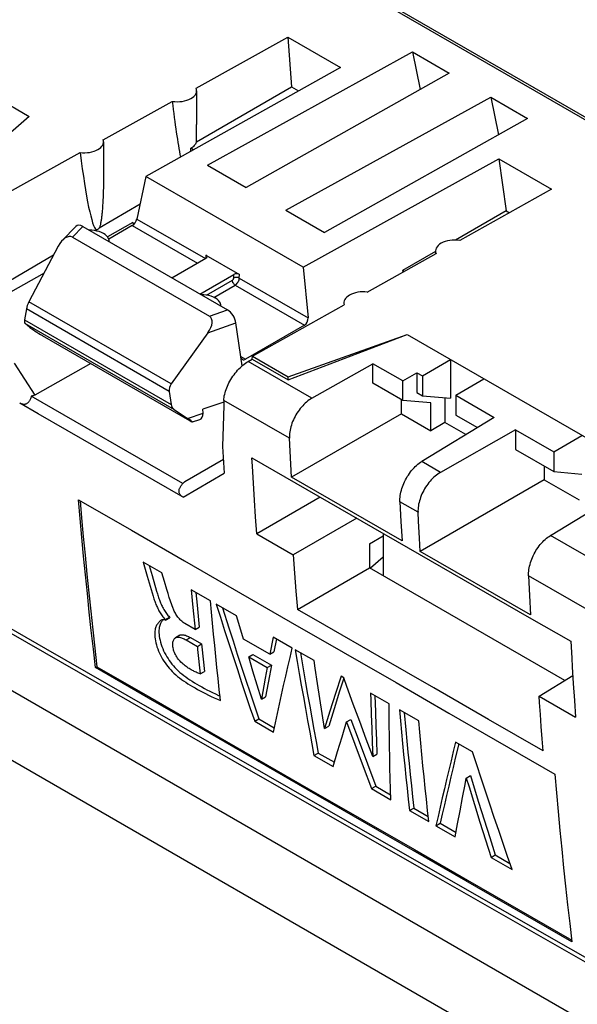
# Model space of a CAD drawing. Units: millimetres. Extents: x -50 to 54, y -61 to 62.
# Drawn here: x 14 to 29, y -46 to -21 of the extents above; entities that cross this region are included whole.
import ezdxf

# ---------------------------------------------------------------- set-up
doc = ezdxf.new("R2010")
doc.units = ezdxf.units.MM
doc.header["$LTSCALE"] = 16.335
doc.layers.get('0').update_dxf_attribs({"linetype": 'CONTINUOUS'})
doc.layers.add('ASSI', color=7, linetype='CONTINUOUS')
doc.layers.add('DRAFT', color=7, linetype='CONTINUOUS')

msp = doc.modelspace()

# ---------------------------------------------------------------- linework, layer by layer
at = {"color": 7, "linetype": 'CONTINUOUS'}
for p, q in [((-40.635, -6.551), (45.632, -56.361)), ((21.583, -19.615), (31.696, -25.454)), ((8.332, -20.054), (14.696, -23.729)), ((18.912, -23.014), (21.231, -21.726)), ((21.231, -21.726), (22.558, -22.492)), ((21.231, -21.726), (21.322, -22.982)), ((19.197, -24.957), (24.377, -22.098)), ((24.377, -22.098), (25.308, -22.635)), ((24.377, -22.098), (24.572, -23.049)), ((22.558, -22.492), (17.645, -25.246)), ((25.308, -22.635), (20.176, -25.523)), ((18.921, -24.368), (21.322, -22.982)), ((21.322, -22.982), (21.5, -23.085)), ((16.566, -24.317), (18.309, -23.349)), ((21.177, -26.101), (26.357, -23.241)), ((26.357, -23.241), (27.288, -23.779)), ((26.357, -23.241), (26.552, -24.193)), ((14.696, -23.729), (12.751, -25.414)), ((27.288, -23.779), (22.156, -26.666)), ((18.846, -24.573), (18.779, -24.535)), ((18.779, -24.61), (18.779, -24.535)), ((13.653, -25.935), (15.981, -24.642)), ((21.619, -27.541), (26.562, -24.804)), ((26.562, -24.804), (27.889, -25.57)), ((26.562, -24.804), (26.746, -26.113)), ((16.575, -25.036), (16.574, -25.141)), ((19.197, -24.957), (20.176, -25.523)), ((16.573, -25.345), (16.571, -25.439)), ((16.574, -25.245), (16.573, -25.345)), ((16.574, -25.141), (16.574, -25.245)), ((17.645, -25.246), (17.418, -26.322)), ((21.619, -27.541), (17.645, -25.246)), ((16.567, -25.614), (16.564, -25.695)), ((16.569, -25.529), (16.567, -25.614)), ((16.571, -25.439), (16.569, -25.529)), ((27.889, -25.57), (25.577, -26.862)), ((16.558, -25.846), (16.554, -25.916)), ((16.561, -25.773), (16.558, -25.846)), ((16.564, -25.695), (16.561, -25.773)), ((17.497, -25.95), (16.464, -26.557)), ((21.177, -26.101), (22.156, -26.666)), ((26.746, -26.113), (25.465, -26.853)), ((26.746, -26.113), (26.829, -26.162)), ((15.871, -26.513), (15.533, -26.861)), ((16.051, -26.512), (19.704, -28.621)), ((16.389, -26.601), (16.362, -26.617)), ((17.316, -26.41), (16.672, -26.776)), ((17.294, -26.488), (16.703, -26.83)), ((17.341, -26.452), (17.316, -26.41)), ((15.787, -26.783), (19.247, -28.781)), ((15.427, -27.011), (14.688, -28.414)), ((16.716, -26.896), (16.716, -26.893)), ((15.308, -27.237), (13.812, -28.117)), ((18.302, -27.811), (19.16, -27.316)), ((19.16, -27.234), (20.008, -27.724)), ((23.238, -28.169), (24.975, -27.198)), ((24.961, -27.144), (24.129, -27.624)), ((21.619, -27.541), (21.742, -28.818)), ((24.171, -27.648), (24.129, -27.624)), ((24.129, -27.624), (24.136, -27.668)), ((15.071, -27.688), (13.812, -28.404)), ((19.009, -28.22), (19.867, -27.724)), ((14.623, -28.595), (14.577, -28.871)), ((19.544, -28.529), (19.544, -28.526)), ((20.334, -29.792), (22.654, -28.495)), ((14.71, -29.062), (14.589, -28.962)), ((20.073, -30.036), (19.92, -28.948)), ((21.654, -29.005), (20.163, -29.866)), ((15.026, -29.268), (18.749, -31.417)), ((19.211, -29.196), (18.284, -30.49)), ((21.236, -30.388), (24.242, -29.24)), ((21.236, -30.313), (24.242, -29.24)), ((24.242, -29.24), (30.606, -32.915)), ((20.225, -29.925), (20.329, -29.864)), ((20.329, -29.864), (20.334, -29.792)), ((20.329, -29.864), (21.236, -30.388)), ((20.334, -29.792), (21.236, -30.313)), ((16.249, -29.974), (14.836, -30.773)), ((21.839, -30.854), (23.381, -29.979)), ((24.136, -30.415), (23.381, -29.979)), ((23.381, -30.474), (23.381, -29.979)), ((24.631, -30.289), (25.338, -29.873)), ((25.338, -29.873), (25.338, -30.853)), ((21.236, -30.388), (21.236, -30.313)), ((24.136, -30.415), (24.489, -30.207)), ((24.489, -30.207), (24.631, -30.289)), ((24.489, -30.207), (24.489, -30.708)), ((24.631, -30.289), (24.631, -30.79)), ((25.479, -30.779), (26.186, -30.363)), ((24.136, -30.91), (23.381, -30.474)), ((24.136, -30.91), (24.136, -30.415)), ((18.578, -33.012), (14.746, -30.803)), ((18.233, -30.68), (18.28, -31.009)), ((24.489, -30.708), (24.631, -30.79)), ((24.631, -30.79), (25.338, -30.853)), ((25.479, -30.779), (26.446, -31.337)), ((25.479, -30.779), (25.479, -31.28)), ((19.612, -30.953), (19.083, -31.132)), ((24.1, -31.248), (24.1, -30.89)), ((24.843, -30.973), (24.136, -30.91)), ((18.358, -31.139), (18.693, -31.361)), ((19.088, -31.231), (19.083, -31.132)), ((24.1, -31.248), (21.322, -32.852)), ((24.1, -31.248), (24.843, -31.677)), ((26.446, -31.337), (24.613, -32.451)), ((18.82, -31.453), (19.004, -31.392)), ((19.595, -31.555), (19.583, -32.071)), ((26.987, -31.649), (25.09, -32.726)), ((26.987, -31.649), (27.954, -32.208)), ((26.987, -31.649), (26.987, -32.151)), ((27.954, -32.208), (28.661, -31.792)), ((19.583, -32.071), (19.624, -32.751)), ((21.286, -32.192), (21.269, -31.861)), ((21.304, -32.522), (21.286, -32.192)), ((27.954, -32.208), (27.954, -32.709)), ((19.602, -32.4), (18.63, -32.963)), ((21.322, -32.852), (21.304, -32.522)), ((24.115, -34.46), (21.322, -32.852)), ((27.954, -32.709), (28.661, -32.772)), ((24.063, -33.469), (24.088, -33.965)), ((27.865, -34.323), (29.345, -33.423)), ((24.532, -33.963), (24.52, -33.733)), ((24.088, -33.965), (24.115, -34.46)), ((24.555, -34.394), (24.532, -33.963)), ((23.641, -34.27), (23.641, -35.338)), ((24.574, -34.724), (24.555, -34.394)), ((27.366, -36.331), (24.574, -34.724)), ((17.725, -35.084), (17.798, -35.335)), ((17.798, -35.335), (17.914, -35.729)), ((27.315, -35.341), (27.34, -35.836)), ((17.914, -35.729), (17.934, -35.796)), ((18.909, -35.767), (18.939, -36.082)), ((27.34, -35.836), (27.366, -36.331)), ((18.939, -36.082), (18.992, -36.637)), ((19.575, -36.15), (19.738, -36.66)), ((18.243, -36.387), (18.244, -36.402)), ((18.497, -36.845), (18.391, -36.907)), ((18.771, -36.903), (19.05, -37.063)), ((20.943, -36.938), (20.878, -37.261)), ((20.349, -37.329), (20.816, -37.598)), ((21.547, -37.286), (21.625, -37.746)), ((20.816, -37.598), (20.766, -37.867)), ((20.766, -37.867), (20.669, -38.403)), ((22.646, -37.925), (22.539, -38.259)), ((22.539, -38.259), (22.399, -38.701)), ((23.431, -38.37), (23.443, -38.782)), ((22.399, -38.701), (22.262, -39.141)), ((23.443, -38.782), (23.456, -39.139)), ((24.168, -38.795), (24.209, -39.234)), ((20.499, -38.958), (20.887, -39.182)), ((22.82, -38.97), (23.029, -39.534)), ((23.456, -39.139), (23.469, -39.495)), ((23.029, -39.534), (23.239, -40.097)), ((23.469, -39.495), (23.483, -39.851)), ((21.998, -39.822), (22.405, -40.056)), ((25.55, -39.59), (25.462, -39.955)), ((23.239, -40.097), (23.451, -40.658)), ((23.451, -40.658), (23.828, -40.876)), ((26.052, -41.062), (26.191, -41.508)), ((24.412, -41.212), (24.778, -41.423)), ((26.191, -41.508), (26.331, -41.953)), ((25.081, -41.597), (25.481, -41.827)), ((26.331, -41.953), (26.472, -42.398)), ((26.472, -42.398), (26.843, -42.611))]:
    msp.add_line(p, q, dxfattribs=at)
at = {"color": 253, "linetype": 'CONTINUOUS'}
for p, q in [((21.486, -19.623), (31.599, -25.463)), ((17.418, -26.322), (19.15, -27.322)), ((16.051, -26.512), (15.787, -26.783)), ((17.294, -26.488), (18.944, -27.441)), ((19.16, -27.234), (19.156, -27.316)), ((19.173, -28.247), (19.828, -27.869)), ((19.863, -27.81), (19.867, -27.724)), ((20.004, -27.815), (20.008, -27.724)), ((20.004, -27.815), (21.742, -28.818)), ((19.36, -28.303), (19.898, -27.992)), ((19.898, -27.992), (21.654, -29.005)), ((18.233, -30.68), (14.623, -28.595)), ((18.284, -30.49), (14.688, -28.414)), ((19.247, -28.781), (19.704, -28.621)), ((14.577, -28.871), (18.28, -31.009)), ((14.589, -28.962), (18.358, -31.139)), ((19.211, -29.196), (19.92, -28.948)), ((20.039, -29.794), (20.163, -29.866)), ((14.318, -29.963), (14.836, -30.773)), ((21.839, -30.854), (20.225, -29.925)), ((21.269, -31.861), (19.613, -30.907)), ((18.693, -31.361), (19.088, -31.231)), ((25.09, -32.726), (24.613, -32.451)), ((18.583, -33.356), (19.624, -32.751)), ((24.52, -33.733), (24.063, -33.469)), ((29.48, -35.252), (27.865, -34.323)), ((28.972, -36.294), (27.315, -35.341))]:
    msp.add_line(p, q, dxfattribs=at)
at = {"color": 7, "linetype": 'CONTINUOUS'}
for points in [[(18.921, -24.368), (18.915, -24.389), (18.907, -24.409), (18.896, -24.429), (18.882, -24.449), (18.866, -24.468), (18.847, -24.486), (18.827, -24.503), (18.804, -24.519), (18.779, -24.535)], [(16.554, -25.916), (16.55, -25.982), (16.548, -26.014), (16.546, -26.045), (16.544, -26.075), (16.541, -26.105), (16.539, -26.134), (16.536, -26.162), (16.533, -26.189), (16.531, -26.216), (16.528, -26.242), (16.525, -26.267), (16.522, -26.292), (16.519, -26.316), (16.515, -26.339), (16.512, -26.362), (16.508, -26.384), (16.504, -26.406), (16.5, -26.427), (16.496, -26.447), (16.492, -26.467), (16.487, -26.487), (16.482, -26.505), (16.476, -26.523), (16.47, -26.54), (16.464, -26.557)], [(16.716, -26.893), (16.712, -26.856), (16.699, -26.819), (16.679, -26.784), (16.65, -26.749), (16.613, -26.717), (16.57, -26.689), (16.52, -26.664), (16.464, -26.642), (16.405, -26.626), (16.344, -26.614), (16.279, -26.607), (16.211, -26.604)], [(19.544, -28.526), (19.54, -28.49), (19.528, -28.452), (19.507, -28.417), (19.478, -28.383), (19.441, -28.35), (19.398, -28.322), (19.348, -28.297), (19.293, -28.276), (19.234, -28.259), (19.172, -28.247), (19.107, -28.24), (19.039, -28.237)], [(19.613, -30.907), (19.615, -30.87), (19.619, -30.832), (19.625, -30.793), (19.634, -30.753), (19.644, -30.712), (19.656, -30.671), (19.67, -30.629), (19.685, -30.587), (19.703, -30.545), (19.722, -30.503), (19.743, -30.461), (19.765, -30.419), (19.79, -30.377), (19.815, -30.336), (19.842, -30.296), (19.87, -30.257), (19.899, -30.219), (19.929, -30.182), (19.96, -30.147), (19.992, -30.113), (20.024, -30.08), (20.057, -30.05), (20.091, -30.02), (20.124, -29.993), (20.158, -29.968), (20.191, -29.945), (20.225, -29.925)], [(14.746, -30.803), (14.741, -30.824), (14.735, -30.845), (14.728, -30.864), (14.721, -30.882), (14.713, -30.899), (14.704, -30.915), (14.695, -30.93), (14.684, -30.944), (14.673, -30.956), (14.662, -30.968), (14.649, -30.978), (14.636, -30.986), (14.623, -30.994), (14.609, -30.999), (14.594, -31.004), (14.58, -31.007), (14.564, -31.008), (14.549, -31.008), (14.534, -31.006), (14.518, -31.003), (14.502, -30.998), (14.486, -30.993), (14.47, -30.986), (14.454, -30.977)], [(14.836, -30.773), (14.824, -30.779), (14.81, -30.785), (14.796, -30.79), (14.78, -30.795), (14.764, -30.799), (14.746, -30.803)], [(21.839, -30.854), (21.804, -30.875), (21.77, -30.897), (21.737, -30.922), (21.703, -30.95), (21.669, -30.979), (21.637, -31.01), (21.605, -31.043), (21.574, -31.078), (21.544, -31.114), (21.515, -31.151), (21.488, -31.19), (21.461, -31.23), (21.436, -31.271), (21.412, -31.314), (21.39, -31.357), (21.369, -31.4), (21.35, -31.443), (21.334, -31.487), (21.319, -31.53), (21.305, -31.574), (21.294, -31.617), (21.285, -31.659), (21.278, -31.702), (21.273, -31.743), (21.269, -31.783), (21.268, -31.822), (21.269, -31.861)], [(18.583, -33.356), (14.918, -31.244), (14.454, -30.977)], [(19.613, -30.907), (19.609, -31.037), (19.595, -31.555)], [(4.517, -31.206), (7.842, -33.121), (11.212, -35.06), (14.627, -37.022), (18.088, -39.007), (21.595, -41.016), (25.148, -43.047), (28.747, -45.102)], [(24.063, -33.469), (24.062, -33.431), (24.064, -33.392), (24.067, -33.351), (24.072, -33.309), (24.079, -33.267), (24.088, -33.224), (24.099, -33.18), (24.111, -33.137), (24.126, -33.093), (24.142, -33.049), (24.16, -33.005), (24.18, -32.962), (24.202, -32.919), (24.225, -32.876), (24.249, -32.834), (24.275, -32.794), (24.301, -32.754), (24.329, -32.716), (24.358, -32.68), (24.388, -32.645), (24.419, -32.611), (24.45, -32.58), (24.482, -32.55), (24.515, -32.522), (24.547, -32.496), (24.58, -32.473), (24.613, -32.451)], [(25.09, -32.726), (25.056, -32.746), (25.022, -32.769), (24.988, -32.794), (24.954, -32.822), (24.921, -32.851), (24.888, -32.882), (24.856, -32.915), (24.825, -32.95), (24.795, -32.986), (24.767, -33.023), (24.739, -33.062), (24.712, -33.102), (24.687, -33.143), (24.663, -33.186), (24.641, -33.228), (24.62, -33.272), (24.602, -33.315), (24.585, -33.359), (24.57, -33.402), (24.557, -33.445), (24.545, -33.489), (24.536, -33.531), (24.529, -33.573), (24.524, -33.615), (24.521, -33.655), (24.519, -33.694), (24.52, -33.733)], [(18.583, -33.356), (18.568, -33.347), (18.554, -33.337), (18.54, -33.326), (18.529, -33.314), (18.518, -33.302), (18.508, -33.289), (18.5, -33.276), (18.494, -33.262), (18.488, -33.248), (18.484, -33.233), (18.482, -33.218), (18.481, -33.202), (18.482, -33.186), (18.484, -33.17), (18.487, -33.154), (18.492, -33.138), (18.498, -33.122), (18.506, -33.106), (18.515, -33.09), (18.525, -33.074), (18.536, -33.058), (18.549, -33.043), (18.563, -33.027), (18.578, -33.012)], [(18.578, -33.012), (18.585, -33.002), (18.593, -32.992), (18.602, -32.983), (18.612, -32.975), (18.622, -32.968), (18.63, -32.963)], [(27.315, -35.341), (27.314, -35.302), (27.315, -35.263), (27.318, -35.222), (27.323, -35.181), (27.33, -35.138), (27.339, -35.095), (27.35, -35.052), (27.363, -35.008), (27.377, -34.964), (27.394, -34.921), (27.412, -34.877), (27.432, -34.833), (27.453, -34.79), (27.476, -34.747), (27.501, -34.706), (27.526, -34.665), (27.553, -34.626), (27.581, -34.588), (27.61, -34.551), (27.64, -34.516), (27.67, -34.483), (27.702, -34.451), (27.734, -34.421), (27.766, -34.393), (27.799, -34.368), (27.832, -34.344), (27.865, -34.323)], [(17.934, -35.796), (17.944, -35.828), (17.953, -35.858), (17.963, -35.888), (17.973, -35.918), (17.983, -35.946), (17.994, -35.974), (18.004, -36.002), (18.016, -36.029), (18.027, -36.056), (18.04, -36.083), (18.052, -36.11), (18.066, -36.136), (18.08, -36.163), (18.095, -36.19), (18.111, -36.216), (18.127, -36.243), (18.145, -36.269), (18.163, -36.294), (18.182, -36.319), (18.201, -36.342), (18.222, -36.365), (18.243, -36.387)], [(18.042, -36.498), (18.031, -36.514), (18.021, -36.532), (18.011, -36.551), (18.002, -36.571), (17.993, -36.594), (17.986, -36.62), (17.98, -36.648), (17.976, -36.678), (17.973, -36.712), (17.972, -36.748), (17.973, -36.787), (17.977, -36.829), (17.982, -36.874), (17.99, -36.921), (18.001, -36.971), (18.014, -37.023), (18.03, -37.075), (18.049, -37.128), (18.069, -37.182), (18.092, -37.235), (18.117, -37.287), (18.144, -37.337), (18.172, -37.387), (18.202, -37.435), (18.234, -37.482), (18.267, -37.528), (18.302, -37.573), (18.339, -37.617), (18.377, -37.66), (18.418, -37.702), (18.46, -37.743), (18.504, -37.783), (18.551, -37.822), (18.599, -37.86), (18.649, -37.898), (18.702, -37.934), (18.756, -37.971), (18.812, -38.007), (18.87, -38.043), (18.93, -38.079), (18.991, -38.115), (19.054, -38.151), (19.12, -38.187), (19.187, -38.223), (19.257, -38.259), (19.328, -38.294), (19.402, -38.329), (19.478, -38.364), (19.516, -38.381)], [(18.08, -36.451), (18.075, -36.456), (18.064, -36.469), (18.053, -36.483), (18.042, -36.498)], [(18.497, -36.845), (18.501, -36.843), (18.518, -36.836), (18.536, -36.832), (18.556, -36.83), (18.577, -36.831), (18.599, -36.834), (18.622, -36.839), (18.646, -36.846), (18.67, -36.855), (18.695, -36.865), (18.72, -36.876), (18.746, -36.889), (18.771, -36.903)], [(19.738, -36.66), (19.845, -36.989), (19.953, -37.319), (20.061, -37.647), (20.169, -37.976), (20.279, -38.304), (20.388, -38.631), (20.499, -38.958)], [(19.05, -37.063), (19.058, -37.141), (19.122, -37.761)], [(21.625, -37.746), (21.677, -38.044), (21.729, -38.342), (21.782, -38.638), (21.835, -38.935), (21.889, -39.231), (21.943, -39.527), (21.998, -39.822)], [(24.209, -39.234), (24.236, -39.518), (24.264, -39.801), (24.292, -40.084), (24.321, -40.367), (24.351, -40.649), (24.381, -40.931), (24.412, -41.212)], [(25.462, -39.955), (25.405, -40.191), (25.35, -40.426), (25.295, -40.661), (25.24, -40.896), (25.186, -41.13), (25.133, -41.363), (25.081, -41.597)], [(25.846, -40.392), (25.914, -40.615), (26.052, -41.062)]]:
    msp.add_lwpolyline(points, dxfattribs=at)
at = {"color": 253, "linetype": 'CONTINUOUS'}
for points in [[(19.828, -27.869), (19.834, -27.865), (19.84, -27.86), (19.845, -27.854), (19.85, -27.848), (19.854, -27.84), (19.858, -27.833), (19.86, -27.826), (19.862, -27.818), (19.863, -27.81)], [(19.898, -27.992), (19.886, -27.984), (19.874, -27.973), (19.863, -27.961), (19.853, -27.947), (19.844, -27.932), (19.837, -27.916), (19.832, -27.9), (19.829, -27.884), (19.828, -27.869)], [(20.004, -27.815), (19.991, -27.808), (19.976, -27.803), (19.959, -27.799), (19.942, -27.797), (19.925, -27.797), (19.908, -27.798), (19.891, -27.8), (19.876, -27.805), (19.863, -27.81)], [(19.898, -27.992), (19.916, -27.98), (19.933, -27.965), (19.95, -27.947), (19.965, -27.927), (19.978, -27.905), (19.988, -27.882), (19.996, -27.859), (20.002, -27.837), (20.004, -27.815)], [(2.119, -29.703), (4.718, -31.202), (7.314, -32.698), (9.908, -34.191), (12.509, -35.685), (15.106, -37.177), (17.676, -38.65), (20.217, -40.106), (22.73, -41.545), (25.191, -42.951), (27.592, -44.323), (29.94, -45.662), (32.471, -47.104)]]:
    msp.add_lwpolyline(points, dxfattribs=at)
at = {"color": 7, "linetype": 'CONTINUOUS'}
for centre, major_axis, ratio, start_param, end_param in [((18.426, -23.074), (0.5, -0.007), 0.567225, -1.798638, 0.241644), ((18.426, -20.633), (-0.34, 4.874), 0.07514, -4.126617, -3.708682), ((18.426, -20.633), (-0.34, 4.874), 0.07514, -2.449083, -2.319551), ((16.075, -24.364), (0.5, -0.007), 0.567225, -1.75108, 0.194086), ((16.075, -21.737), (-0.34, 4.874), 0.07514, -4.079059, -3.210539), ((17.313, -26.377), (0.092, 0.12), 0.469263, 3.988454, 5.506891), ((16.052, -26.757), (-0.161, 0.26), 0.57403, -0.817597, 0.143567), ((16.075, -26.376), (0.5, 0.004), 0.582403, -0.895429, -0.682722), ((15.613, -27.209), (0.15, 0.437), 0.541987, -0.105459, 1.292252), ((25.461, -27.137), (0.5, -0.007), 0.567225, 1.346009, 3.386291), ((19.089, -27.275), (0.1, 0), 0.577386, 5.496416, 7.067212), ((19.937, -27.765), (0.1, 0), 0.577386, 0.784027, 2.354823), ((23.146, -28.447), (0.5, -0.007), 0.567225, 1.393567, 3.338733), ((14.751, -28.465), (0.112, 0.224), 0.317361, 1.500521, 2.336723), ((19.703, -28.866), (-0.16, 0.259), 0.579246, -2.22047, -0.82276), ((14.705, -28.741), (0.112, 0.224), 0.317361, -3.946462, -3.213424), ((18.942, -29.131), (0.333, 0.328), 0.52798, -1.252902, 0.144809), ((21.635, -28.872), (0.05, 0.143), 0.666521, -2.479483, -0.961046), ((14.91, -29.18), (0.217, -0.137), 0.05675, -2.710443, -0.971119), ((20.145, -29.733), (0.05, 0.143), 0.666521, 2.232906, 3.803703), ((18.458, -30.605), (0.162, 0.192), 0.827992, 1.667799, 2.504001), ((18.505, -30.935), (0.162, 0.192), 0.827992, 2.504001, 3.237039), ((18.547, -31.28), (0.273, -0.173), 0.035627, 5.570294, 7.309618), ((18.904, -31.162), (-0.116, 0.224), 0.641187, -3.243386, -2.187744)]:
    msp.add_ellipse(centre, major_axis=major_axis, ratio=ratio, start_param=start_param, end_param=end_param, dxfattribs=at)
at = {"layer": 'ASSI', "color": 7, "linetype": 'CONTINUOUS'}
for p, q in [((49.167, -60.166), (-44.171, -6.274)), ((18.926, -23.079), (18.926, -23.932)), ((16.575, -24.369), (16.575, -25.036)), ((24.961, -27.132), (24.961, -27.206)), ((18.044, -35.268), (17.575, -34.998)), ((17.575, -34.998), (17.678, -35.35)), ((17.678, -35.35), (17.827, -35.857)), ((19.277, -35.978), (18.791, -35.698)), ((18.791, -35.698), (18.832, -36.143)), ((19.934, -36.357), (19.42, -36.061)), ((18.832, -36.143), (18.885, -36.698)), ((18.038, -36.461), (18.027, -36.467)), ((18.115, -36.427), (18.136, -36.448)), ((18.136, -36.448), (18.243, -36.387)), ((18.136, -36.448), (18.138, -36.463)), ((18.138, -36.463), (18.244, -36.402)), ((18.885, -36.698), (18.624, -36.548)), ((19.991, -36.551), (19.934, -36.357)), ((20.107, -36.94), (19.991, -36.551)), ((21.29, -36.502), (23.964, -38.042)), ((18.885, -36.698), (18.992, -36.637)), ((18.664, -36.964), (18.943, -37.125)), ((18.943, -37.125), (19.05, -37.063)), ((20.771, -37.322), (20.107, -36.94)), ((20.859, -36.889), (20.771, -37.322)), ((21.341, -37.167), (20.859, -36.889)), ((20.242, -37.39), (20.349, -37.329)), ((20.771, -37.322), (20.878, -37.261)), ((21.895, -37.486), (21.417, -37.211)), ((20.242, -37.39), (20.709, -37.659)), ((20.348, -37.749), (20.242, -37.39)), ((16.371, -37.662), (16.407, -37.642)), ((19.016, -37.822), (19.122, -37.761)), ((20.455, -38.107), (20.348, -37.749)), ((20.709, -37.659), (20.659, -37.928)), ((20.709, -37.659), (20.816, -37.598)), ((20.659, -37.928), (20.562, -38.464)), ((22.037, -38.442), (21.979, -38.06)), ((22.575, -37.878), (22.432, -38.321)), ((22.643, -37.917), (22.575, -37.878)), ((20.562, -38.464), (20.455, -38.107)), ((22.432, -38.321), (22.293, -38.763)), ((23.787, -38.576), (23.32, -38.307)), ((20.562, -38.464), (20.669, -38.403)), ((22.096, -38.822), (22.037, -38.442)), ((22.155, -39.203), (22.096, -38.822)), ((22.293, -38.763), (22.155, -39.203)), ((23.048, -39.027), (22.885, -38.584)), ((24.537, -39.008), (24.049, -38.727)), ((20.392, -39.02), (20.499, -38.958)), ((20.392, -39.02), (20.864, -39.292)), ((22.599, -39.41), (22.714, -39.032)), ((22.714, -39.032), (22.82, -38.97)), ((22.714, -39.032), (22.922, -39.596)), ((23.212, -39.47), (23.048, -39.027)), ((23.337, -38.844), (23.349, -39.201)), ((22.155, -39.203), (22.262, -39.141)), ((23.349, -39.201), (23.362, -39.557)), ((22.485, -39.786), (22.599, -39.41)), ((23.376, -39.912), (23.212, -39.47)), ((23.362, -39.557), (23.376, -39.912)), ((25.899, -39.792), (25.469, -39.544)), ((21.891, -39.884), (21.998, -39.822)), ((22.374, -40.161), (22.485, -39.786)), ((22.922, -39.596), (23.132, -40.159)), ((21.891, -39.884), (22.374, -40.161)), ((23.376, -39.912), (23.483, -39.851)), ((23.132, -40.159), (23.344, -40.72)), ((25.739, -40.453), (25.846, -40.392)), ((24.395, -42.284), (21.72, -40.744)), ((23.344, -40.72), (23.451, -40.658)), ((23.344, -40.72), (23.831, -41.001)), ((25.582, -41.281), (25.644, -40.95)), ((24.305, -41.273), (24.412, -41.212)), ((24.305, -41.273), (24.793, -41.554)), ((25.521, -41.61), (25.582, -41.281)), ((25.945, -41.124), (26.084, -41.57)), ((24.974, -41.658), (25.081, -41.597)), ((24.974, -41.658), (25.461, -41.939)), ((25.461, -41.939), (25.521, -41.61)), ((26.084, -41.57), (26.224, -42.015)), ((26.224, -42.015), (26.366, -42.46)), ((26.366, -42.46), (26.472, -42.398)), ((26.366, -42.46), (26.895, -42.764)), ((28.354, -44.127), (28.408, -44.594))]:
    msp.add_line(p, q, dxfattribs=at)
at = {"layer": 'ASSI', "color": 253, "linetype": 'CONTINUOUS'}
msp.add_line((18.664, -36.964), (18.771, -36.903), dxfattribs=at)
at = {"layer": 'ASSI', "color": 7, "linetype": 'CONTINUOUS'}
for points in [[(15.941, -33.42), (17.278, -34.191), (18.615, -34.961), (21.29, -36.502)], [(16.371, -37.662), (16.317, -37.196), (16.264, -36.728), (16.213, -36.259), (16.164, -35.789), (16.116, -35.317), (16.07, -34.845), (16.025, -34.371), (15.982, -33.896), (15.941, -33.42)], [(15.98, -33.443), (16.018, -33.876), (16.061, -34.35), (16.105, -34.824), (16.151, -35.297), (16.199, -35.768), (16.249, -36.238), (16.3, -36.707), (16.352, -37.175), (16.407, -37.642)], [(18.172, -35.689), (18.11, -35.483), (18.044, -35.268)], [(18.33, -36.166), (18.297, -36.075), (18.265, -35.981), (18.234, -35.886), (18.203, -35.788), (18.172, -35.689)], [(17.827, -35.857), (17.837, -35.889), (17.847, -35.92), (17.856, -35.95), (17.866, -35.979), (17.876, -36.008), (17.887, -36.036), (17.898, -36.063), (17.909, -36.091), (17.92, -36.118), (17.933, -36.144), (17.946, -36.171), (17.959, -36.198), (17.973, -36.224), (17.988, -36.251), (18.004, -36.278), (18.02, -36.304), (18.038, -36.33), (18.056, -36.355), (18.075, -36.38), (18.095, -36.404), (18.115, -36.427)], [(19.529, -38.495), (19.498, -38.217), (19.469, -37.939), (19.439, -37.66), (19.411, -37.38), (19.383, -37.101), (19.355, -36.821), (19.329, -36.54), (19.302, -36.259), (19.277, -35.978)], [(19.42, -36.061), (19.525, -36.391), (19.632, -36.721), (19.739, -37.051), (19.846, -37.38), (19.954, -37.709), (20.063, -38.037), (20.172, -38.365), (20.282, -38.693), (20.392, -39.02)], [(18.624, -36.548), (18.606, -36.536), (18.587, -36.523), (18.568, -36.508), (18.549, -36.491), (18.53, -36.473), (18.511, -36.453), (18.492, -36.432), (18.473, -36.409), (18.454, -36.386), (18.437, -36.362), (18.419, -36.337), (18.403, -36.312), (18.388, -36.287), (18.374, -36.262), (18.361, -36.237), (18.349, -36.213), (18.339, -36.189), (18.33, -36.166)], [(18.027, -36.467), (18.014, -36.475), (18.002, -36.484), (17.991, -36.494), (17.98, -36.505), (17.969, -36.518), (17.958, -36.531), (17.946, -36.545), (17.935, -36.56), (17.925, -36.576), (17.914, -36.593), (17.904, -36.612), (17.895, -36.633), (17.887, -36.656), (17.879, -36.681), (17.874, -36.709), (17.869, -36.74), (17.866, -36.773), (17.866, -36.81), (17.867, -36.849), (17.87, -36.891), (17.876, -36.936), (17.884, -36.983), (17.894, -37.033), (17.908, -37.084), (17.923, -37.137), (17.942, -37.19), (17.963, -37.243), (17.986, -37.296), (18.01, -37.348), (18.037, -37.399), (18.065, -37.449), (18.096, -37.497), (18.127, -37.543), (18.161, -37.589), (18.196, -37.634), (18.232, -37.678), (18.271, -37.721), (18.311, -37.764), (18.353, -37.805), (18.397, -37.845), (18.444, -37.884), (18.492, -37.922), (18.542, -37.959), (18.595, -37.996), (18.649, -38.032), (18.705, -38.069), (18.763, -38.105), (18.823, -38.141), (18.884, -38.177), (18.948, -38.213), (19.013, -38.249), (19.08, -38.285), (19.15, -38.32), (19.221, -38.356), (19.295, -38.391), (19.371, -38.426), (19.449, -38.461), (19.529, -38.495)], [(18.091, -36.451), (18.077, -36.451), (18.063, -36.453), (18.05, -36.456), (18.038, -36.461)], [(18.138, -36.463), (18.122, -36.457), (18.106, -36.453), (18.091, -36.451)], [(19.016, -37.822), (18.991, -37.812), (18.966, -37.802), (18.942, -37.792), (18.917, -37.781), (18.892, -37.77), (18.867, -37.758), (18.842, -37.746), (18.817, -37.733), (18.791, -37.719), (18.765, -37.705), (18.739, -37.689), (18.713, -37.673), (18.687, -37.655), (18.661, -37.636), (18.634, -37.616), (18.608, -37.595), (18.581, -37.573), (18.556, -37.55), (18.53, -37.525), (18.506, -37.5), (18.483, -37.474), (18.461, -37.447), (18.44, -37.42), (18.422, -37.392), (18.405, -37.363), (18.39, -37.335), (18.376, -37.306), (18.364, -37.278), (18.353, -37.249), (18.344, -37.221), (18.337, -37.193), (18.331, -37.166), (18.326, -37.139), (18.323, -37.112), (18.321, -37.086), (18.321, -37.061), (18.323, -37.037), (18.326, -37.015), (18.331, -36.993), (18.337, -36.974), (18.346, -36.956), (18.355, -36.94), (18.367, -36.926), (18.38, -36.914), (18.391, -36.907)], [(18.391, -36.907), (18.395, -36.904), (18.411, -36.898), (18.429, -36.894), (18.449, -36.892), (18.47, -36.893), (18.492, -36.896), (18.515, -36.901), (18.539, -36.908), (18.563, -36.916), (18.588, -36.927), (18.613, -36.938), (18.639, -36.951), (18.664, -36.964)], [(18.943, -37.125), (18.951, -37.202), (19.016, -37.822)], [(20.864, -39.292), (20.914, -39.057), (20.965, -38.822), (21.017, -38.587), (21.07, -38.351), (21.123, -38.115), (21.176, -37.879), (21.231, -37.642), (21.285, -37.405), (21.341, -37.167)], [(21.417, -37.211), (21.468, -37.51), (21.519, -37.808), (21.57, -38.106), (21.622, -38.403), (21.675, -38.7), (21.728, -38.997), (21.782, -39.293), (21.836, -39.588), (21.891, -39.884)], [(21.979, -38.06), (21.923, -37.677), (21.895, -37.486)], [(21.72, -40.744), (19.045, -39.203), (17.708, -38.433), (16.371, -37.662)], [(16.407, -37.642), (17.744, -38.412), (19.081, -39.183), (21.755, -40.723)], [(22.885, -38.584), (22.723, -38.139), (22.643, -37.917)], [(23.964, -38.042), (25.302, -38.812), (27.978, -40.352)], [(23.32, -38.307), (23.326, -38.486), (23.337, -38.844)], [(23.831, -41.001), (23.824, -40.733), (23.817, -40.465), (23.811, -40.196), (23.806, -39.927), (23.801, -39.658), (23.796, -39.388), (23.793, -39.117), (23.789, -38.847), (23.787, -38.576)], [(24.049, -38.727), (24.075, -39.011), (24.102, -39.296), (24.129, -39.579), (24.157, -39.863), (24.186, -40.146), (24.214, -40.428), (24.244, -40.71), (24.274, -40.992), (24.305, -41.273)], [(24.793, -41.554), (24.762, -41.273), (24.732, -40.991), (24.702, -40.709), (24.673, -40.427), (24.645, -40.144), (24.617, -39.86), (24.59, -39.576), (24.563, -39.292), (24.537, -39.008)], [(25.469, -39.544), (25.412, -39.781), (25.355, -40.017), (25.299, -40.253), (25.243, -40.488), (25.188, -40.723), (25.133, -40.957), (25.08, -41.191), (25.026, -41.425), (24.974, -41.658)], [(26.895, -42.764), (26.783, -42.436), (26.67, -42.107), (26.558, -41.777), (26.447, -41.448), (26.336, -41.117), (26.226, -40.786), (26.117, -40.455), (26.008, -40.124), (25.899, -39.792)], [(25.644, -40.95), (25.707, -40.619), (25.739, -40.453)], [(25.739, -40.453), (25.808, -40.677), (25.945, -41.124)], [(27.978, -40.352), (28.019, -40.828), (28.062, -41.302), (28.106, -41.776), (28.153, -42.249), (28.2, -42.72), (28.25, -43.19), (28.301, -43.659), (28.354, -44.127)], [(21.755, -40.723), (23.093, -41.493), (24.43, -42.263), (25.768, -43.033), (28.403, -44.55)], [(28.408, -44.594), (25.732, -43.054), (24.395, -42.284)]]:
    msp.add_lwpolyline(points, dxfattribs=at)
at = {"layer": 'DRAFT', "color": 7, "linetype": 'CONTINUOUS'}
for p, q in [((25.196, -30.84), (25.196, -31.465)), ((24.843, -31.677), (24.843, -30.973)), ((25.479, -31.28), (26.023, -31.594)), ((25.196, -31.465), (24.843, -31.677)), ((25.729, -31.773), (25.196, -31.465)), ((26.987, -32.151), (27.954, -32.709)), ((20.32, -32.358), (27.33, -36.394)), ((27.706, -32.566), (27.706, -32.915)), ((20.387, -33.429), (20.359, -33.001)), ((27.706, -32.915), (24.574, -34.724)), ((27.706, -32.915), (28.59, -33.425)), ((20.416, -33.855), (20.387, -33.429)), ((22.05, -33.355), (20.446, -34.281)), ((20.446, -34.281), (20.416, -33.855)), ((22.971, -33.885), (21.366, -34.811)), ((20.446, -34.281), (21.366, -34.811)), ((23.294, -34.531), (23.641, -34.331)), ((23.294, -34.531), (23.294, -35.138)), ((21.366, -34.811), (21.4, -35.272)), ((23.641, -34.874), (23.317, -35.151)), ((21.4, -35.272), (21.436, -35.732)), ((21.473, -36.19), (23.294, -35.138)), ((28.227, -37.986), (23.294, -35.138)), ((21.436, -35.732), (21.473, -36.19)), ((27.33, -36.394), (28.378, -36.997)), ((28.378, -36.997), (28.403, -37.426)), ((27.578, -38.387), (28.429, -37.861)), ((28.442, -38.066), (28.47, -38.492)), ((27.578, -38.387), (28.499, -38.917)), ((28.47, -38.492), (28.499, -38.917)), ((27.634, -39.153), (27.611, -38.847)), ((27.658, -39.459), (27.634, -39.153)), ((27.682, -39.764), (27.658, -39.459))]:
    msp.add_line(p, q, dxfattribs=at)
for points in [[(20.359, -33.001), (20.333, -32.573), (20.32, -32.358)], [(23.542, -37.382), (22.163, -36.587), (21.473, -36.19)], [(26.302, -38.97), (24.922, -38.176), (24.232, -37.779), (23.542, -37.382)], [(28.403, -37.426), (28.416, -37.639), (28.442, -38.066)], [(27.611, -38.847), (27.589, -38.541), (27.578, -38.387)], [(27.682, -39.764), (26.992, -39.367), (26.302, -38.97)]]:
    msp.add_lwpolyline(points, dxfattribs=at)

doc.saveas('drawing.dxf')
